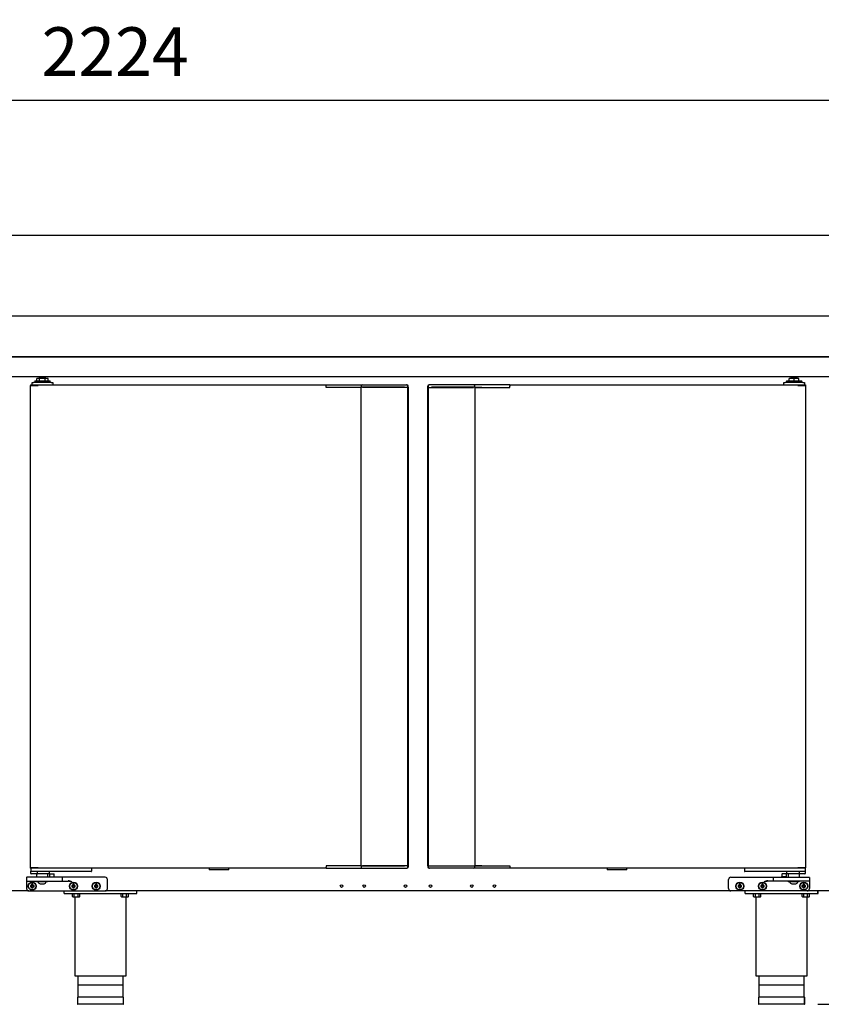
# Model space of a CAD drawing. Units: millimetres. Extents: x 80 to 3204, y -545 to 490.
# Drawn here: x 1168 to 1217, y -407 to -346 of the extents above; entities that cross this region are included whole.
import ezdxf

# ---------------------------------------------------------------- set-up
doc = ezdxf.new("R2010")
doc.units = ezdxf.units.MM
for name, color, linetype in [('10BG1724101', 7, 'Continuous'), ('10BG1924107', 7, 'Continuous'), ('10BG4R80', 7, 'Continuous'), ('__SERINF01_OFICT', 7, 'Continuous'), ('Default', 7, 'Continuous')]:
    doc.layers.add(name, color=color, linetype=linetype)
doc.styles.add('SEACAD_Solid_Edge_ISO', font='seiso.ttf')
doc.dimstyles.new('INFRICO_COT', dxfattribs={"dimtxt": 3, "dimasz": 2.25, "dimexe": 1.5, "dimexo": 2.25, "dimgap": 1.5, "dimtad": 1, "dimdec": 0, "dimlfac": 20, "dimzin": 12, "dimtxsty": 'SEACAD_Solid_Edge_ISO', "dimblk1": '_SE_FILLED', "dimblk2": '_SE_FILLED', "dimsah": 1, "dimcen": 1.5, "dimadec": 1, "dimazin": 0, "dimtfac": 1, "dimtdec": 0, "dimtmove": 0, "dimatfit": 3, "dimfxl": 1, "dimtolj": 1, "dimtzin": 12, "dimarcsym": 0})

# ---------------------------------------------------------------- blocks, each defined once
blk = doc.blocks.new('SE7')
at = {"layer": '10BG1724101', "color": 7, "linetype": 'Continuous'}
for p, q in [((430.225, 270.198), (429.08, 270.198)), ((473.58, 270.198), (434.925, 270.198)), ((479.981, 270.198), (478.28, 270.198))]:
    blk.add_line(p, q, dxfattribs=at)
for centre in [(449.53, 270.498), (450.93, 270.498), (453.48, 270.498), (455.025, 270.498), (457.575, 270.498), (458.975, 270.498)]:
    blk.add_circle(centre, 0.075, dxfattribs=at)
at = {"layer": '10BG1924107', "color": 7, "linetype": 'Continuous'}
for p, q in [((380.484, 303.199), (490.607, 303.199)), ((380.153, 301.988), (490.933, 301.988))]:
    blk.add_line(p, q, dxfattribs=at)
at = {"layer": '10BG4R80', "color": 7, "linetype": 'Continuous'}
for p, q in [((491.105, 310.699), (379.985, 310.699)), ((491.105, 305.699), (379.985, 305.699)), ((491.105, 303.199), (379.986, 303.199))]:
    blk.add_line(p, q, dxfattribs=at)
at = {"layer": '__SERINF01_OFICT', "color": 7, "linetype": 'Continuous'}
for p, q in [((430.578, 301.709), (431.528, 301.709)), ((430.578, 301.709), (430.578, 301.609)), ((430.882, 301.859), (430.703, 301.859)), ((430.703, 301.709), (430.703, 301.859)), ((431.253, 301.909), (430.853, 301.909)), ((430.853, 301.909), (430.853, 301.859)), ((431.233, 301.859), (430.882, 301.859)), ((430.882, 301.709), (430.882, 301.859)), ((431.412, 301.859), (431.233, 301.859)), ((431.233, 301.709), (431.233, 301.859)), ((431.253, 301.859), (431.253, 301.909)), ((431.412, 301.709), (431.412, 301.859)), ((431.528, 301.609), (431.528, 301.709)), ((477.003, 301.709), (477.953, 301.709)), ((477.003, 301.709), (477.003, 301.609)), ((477.478, 301.859), (477.176, 301.859)), ((477.176, 301.709), (477.176, 301.859)), ((477.678, 301.909), (477.278, 301.909)), ((477.278, 301.909), (477.278, 301.859)), ((477.78, 301.859), (477.478, 301.859)), ((477.478, 301.709), (477.478, 301.859)), ((477.678, 301.859), (477.678, 301.909)), ((477.78, 301.709), (477.78, 301.859)), ((477.953, 301.609), (477.953, 301.709)), ((430.29, 301.428), (430.299, 301.428)), ((430.29, 301.428), (430.29, 271.628)), ((430.299, 301.428), (430.781, 301.428)), ((430.325, 301.459), (430.325, 301.429)), ((430.325, 301.459), (430.802, 301.459)), ((430.325, 301.429), (430.802, 301.429)), ((430.325, 301.429), (430.325, 301.428)), ((430.415, 301.459), (430.415, 301.609)), ((430.415, 301.609), (430.515, 301.609)), ((430.49, 301.428), (430.49, 301.429)), ((431.59, 301.609), (430.515, 301.609)), ((430.781, 301.428), (430.803, 301.428)), ((430.802, 301.429), (430.802, 301.459)), ((430.802, 301.459), (448.573, 301.459)), ((430.803, 301.428), (430.803, 301.45)), ((431.59, 301.609), (431.69, 301.609)), ((431.69, 301.609), (431.69, 301.459)), ((448.573, 301.459), (448.573, 301.428)), ((448.573, 301.459), (448.802, 301.459)), ((448.573, 301.384), (448.573, 301.428)), ((448.573, 301.379), (448.573, 301.384)), ((448.573, 301.309), (448.573, 301.379)), ((448.814, 301.309), (448.573, 301.309)), ((448.802, 301.459), (450.268, 301.459)), ((448.85, 301.309), (448.814, 301.309)), ((450.324, 301.309), (448.85, 301.309)), ((450.268, 301.459), (450.359, 301.459)), ((450.319, 301.313), (450.729, 301.313)), ((450.359, 301.309), (450.324, 301.309)), ((450.359, 301.459), (450.829, 301.459)), ((450.729, 301.309), (450.359, 301.309)), ((450.809, 301.313), (450.729, 301.313)), ((450.729, 301.313), (450.729, 271.743)), ((450.749, 301.379), (450.749, 301.313)), ((453.388, 301.313), (450.809, 301.313)), ((450.829, 301.459), (453.38, 301.459)), ((453.38, 301.309), (450.829, 301.309)), ((453.38, 301.459), (453.541, 301.459)), ((453.449, 301.309), (453.38, 301.309)), ((453.415, 301.313), (453.388, 301.313)), ((453.61, 301.309), (453.449, 301.309)), ((453.541, 301.459), (453.573, 301.459)), ((453.61, 301.309), (453.621, 301.309)), ((453.619, 271.748), (453.619, 301.309)), ((453.621, 301.309), (453.621, 301.379)), ((453.622, 301.313), (453.621, 301.313)), ((453.653, 301.313), (453.622, 301.313)), ((453.653, 301.313), (453.653, 301.379)), ((453.653, 301.313), (453.653, 271.743)), ((454.853, 301.313), (454.853, 301.379)), ((454.853, 301.313), (454.883, 301.313)), ((454.853, 271.743), (454.853, 301.313)), ((454.883, 301.313), (454.885, 301.313)), ((454.885, 301.379), (454.885, 301.309)), ((454.896, 301.309), (454.885, 301.309)), ((454.887, 301.309), (454.887, 271.748)), ((454.896, 301.309), (455.057, 301.309)), ((454.965, 301.459), (454.933, 301.459)), ((455.126, 301.459), (454.965, 301.459)), ((455.057, 301.309), (455.126, 301.309)), ((455.117, 301.313), (455.091, 301.313)), ((457.696, 301.313), (455.117, 301.313)), ((457.676, 301.459), (455.126, 301.459)), ((455.126, 301.309), (457.676, 301.309)), ((458.146, 301.459), (457.676, 301.459)), ((457.776, 301.313), (457.696, 301.313)), ((457.756, 301.313), (457.756, 301.379)), ((457.776, 301.313), (458.187, 301.313)), ((457.776, 271.743), (457.776, 301.313)), ((457.776, 301.309), (458.146, 301.309)), ((458.238, 301.459), (458.146, 301.459)), ((458.146, 301.309), (458.181, 301.309)), ((458.181, 301.309), (459.656, 301.309)), ((459.704, 301.459), (458.238, 301.459)), ((459.656, 301.309), (459.691, 301.309)), ((459.691, 301.309), (459.933, 301.309)), ((459.933, 301.459), (459.704, 301.459)), ((459.933, 301.428), (459.933, 301.459)), ((459.933, 301.459), (477.703, 301.459)), ((459.933, 301.428), (459.933, 301.384)), ((459.933, 301.379), (459.933, 301.384)), ((459.933, 301.309), (459.933, 301.379)), ((476.84, 301.459), (476.84, 301.609)), ((476.84, 301.609), (476.94, 301.609)), ((478.015, 301.609), (476.94, 301.609)), ((477.703, 301.459), (478.18, 301.459)), ((477.703, 301.429), (477.703, 301.459)), ((477.703, 301.45), (477.703, 301.428)), ((477.703, 301.429), (478.18, 301.429)), ((477.724, 301.428), (477.703, 301.428)), ((478.206, 301.428), (477.724, 301.428)), ((478.015, 301.609), (478.115, 301.609)), ((478.04, 301.429), (478.04, 301.428)), ((478.115, 301.609), (478.115, 301.459)), ((478.18, 301.459), (478.18, 301.429)), ((478.18, 301.428), (478.18, 301.429)), ((478.215, 301.428), (478.206, 301.428)), ((478.215, 271.628), (478.215, 301.428)), ((430.29, 271.628), (430.299, 271.628)), ((430.299, 271.628), (430.781, 271.628)), ((430.802, 271.628), (430.325, 271.628)), ((430.325, 271.598), (430.325, 271.628)), ((430.325, 271.628), (430.325, 271.628)), ((430.802, 271.598), (430.325, 271.598)), ((430.34, 271.598), (430.34, 271.423)), ((430.34, 271.273), (430.34, 271.423)), ((430.415, 271.398), (430.365, 271.398)), ((434.015, 271.398), (430.415, 271.398)), ((430.49, 271.628), (430.49, 271.628)), ((430.762, 271.273), (430.762, 271.398)), ((430.781, 271.628), (430.803, 271.628)), ((430.802, 271.628), (430.802, 271.598)), ((448.573, 271.598), (430.802, 271.598)), ((430.803, 271.607), (430.803, 271.628)), ((431.49, 271.248), (431.49, 271.398)), ((434.065, 271.398), (434.015, 271.398)), ((434.09, 271.598), (434.09, 271.423)), ((441.35, 271.598), (441.35, 271.508)), ((442.56, 271.508), (441.35, 271.508)), ((442.56, 271.508), (442.56, 271.598)), ((448.573, 271.748), (448.573, 271.678)), ((448.814, 271.748), (448.573, 271.748)), ((448.573, 271.678), (448.573, 271.673)), ((448.573, 271.628), (448.573, 271.673)), ((448.573, 271.628), (448.573, 271.598)), ((448.573, 271.598), (448.802, 271.598)), ((448.802, 271.598), (450.268, 271.598)), ((448.85, 271.748), (448.814, 271.748)), ((450.324, 271.748), (448.85, 271.748)), ((450.268, 271.598), (450.359, 271.598)), ((450.729, 271.743), (450.319, 271.743)), ((450.359, 271.748), (450.324, 271.748)), ((450.729, 271.748), (450.359, 271.748)), ((450.359, 271.598), (450.829, 271.598)), ((450.729, 271.743), (450.809, 271.743)), ((450.749, 271.743), (450.749, 271.678)), ((450.809, 271.743), (453.388, 271.743)), ((453.38, 271.748), (450.829, 271.748)), ((450.829, 271.598), (453.38, 271.598)), ((453.449, 271.748), (453.38, 271.748)), ((453.38, 271.598), (453.541, 271.598)), ((453.388, 271.743), (453.415, 271.743)), ((453.61, 271.748), (453.449, 271.748)), ((453.541, 271.598), (453.573, 271.598)), ((453.61, 271.748), (453.621, 271.748)), ((453.621, 271.678), (453.621, 271.748)), ((453.622, 271.743), (453.621, 271.743)), ((453.653, 271.743), (453.622, 271.743)), ((453.653, 271.743), (453.653, 271.678)), ((454.853, 271.743), (454.883, 271.743)), ((454.853, 271.743), (454.853, 271.678)), ((454.883, 271.743), (454.885, 271.743)), ((454.896, 271.748), (454.885, 271.748)), ((454.885, 271.748), (454.885, 271.678)), ((454.896, 271.748), (455.057, 271.748)), ((454.965, 271.598), (454.933, 271.598)), ((455.126, 271.598), (454.965, 271.598)), ((455.057, 271.748), (455.126, 271.748)), ((455.091, 271.743), (455.117, 271.743)), ((455.117, 271.743), (457.696, 271.743)), ((455.126, 271.748), (457.676, 271.748)), ((457.676, 271.598), (455.126, 271.598)), ((458.146, 271.598), (457.676, 271.598)), ((457.696, 271.743), (457.776, 271.743)), ((457.756, 271.678), (457.756, 271.743)), ((457.776, 271.748), (458.146, 271.748)), ((458.187, 271.743), (457.776, 271.743)), ((458.146, 271.748), (458.181, 271.748)), ((458.238, 271.598), (458.146, 271.598)), ((458.181, 271.748), (459.656, 271.748)), ((459.704, 271.598), (458.238, 271.598)), ((459.656, 271.748), (459.691, 271.748)), ((459.691, 271.748), (459.933, 271.748)), ((459.933, 271.598), (459.704, 271.598)), ((459.933, 271.748), (459.933, 271.678)), ((459.933, 271.678), (459.933, 271.673)), ((459.933, 271.673), (459.933, 271.628)), ((459.933, 271.598), (459.933, 271.628)), ((477.703, 271.598), (459.933, 271.598)), ((465.945, 271.598), (465.945, 271.508)), ((467.155, 271.508), (465.945, 271.508)), ((467.155, 271.508), (467.155, 271.598)), ((474.415, 271.598), (474.415, 271.423)), ((474.49, 271.398), (474.44, 271.398)), ((478.09, 271.398), (474.49, 271.398)), ((477.015, 271.398), (477.015, 271.248)), ((477.724, 271.628), (477.703, 271.628)), ((477.703, 271.628), (477.703, 271.598)), ((478.18, 271.628), (477.703, 271.628)), ((477.703, 271.628), (477.703, 271.607)), ((478.18, 271.598), (477.703, 271.598)), ((478.206, 271.628), (477.724, 271.628)), ((477.815, 271.273), (477.815, 271.398)), ((478.015, 271.628), (478.015, 271.628)), ((478.14, 271.398), (478.09, 271.398)), ((478.165, 271.598), (478.165, 271.423)), ((478.165, 271.423), (478.165, 271.273)), ((478.18, 271.598), (478.18, 271.628)), ((478.18, 271.628), (478.18, 271.628)), ((478.215, 271.628), (478.206, 271.628)), ((430.075, 271.023), (430.075, 270.823)), ((430.075, 270.823), (430.075, 270.773)), ((430.075, 270.773), (430.075, 270.348)), ((430.675, 271.048), (430.1, 271.048)), ((430.1, 270.798), (430.675, 270.798)), ((430.682, 271.248), (430.365, 271.248)), ((431.69, 271.048), (430.675, 271.048)), ((430.675, 270.798), (431.69, 270.798)), ((431.49, 271.248), (430.682, 271.248)), ((430.69, 271.248), (430.69, 271.048)), ((430.7, 270.798), (430.7, 270.758)), ((431.38, 270.758), (430.7, 270.758)), ((431.38, 270.758), (431.38, 270.798)), ((431.39, 271.048), (431.39, 271.248)), ((431.49, 271.073), (431.465, 271.048)), ((431.49, 271.223), (431.49, 271.073)), ((431.49, 271.073), (431.79, 271.073)), ((431.515, 271.248), (431.765, 271.248)), ((432.265, 271.048), (431.69, 271.048)), ((431.69, 270.798), (432.265, 270.798)), ((431.79, 271.073), (431.79, 271.223)), ((431.815, 271.048), (431.79, 271.073)), ((432.89, 271.048), (432.265, 271.048)), ((432.265, 270.798), (432.645, 270.798)), ((432.29, 270.823), (432.29, 271.023)), ((434.925, 271.048), (432.89, 271.048)), ((435.075, 270.348), (435.075, 270.898)), ((473.43, 270.348), (473.43, 270.898)), ((473.58, 271.048), (475.615, 271.048)), ((475.615, 271.048), (476.24, 271.048)), ((476.24, 270.798), (475.86, 270.798)), ((476.215, 270.823), (476.215, 271.023)), ((476.24, 271.048), (476.815, 271.048)), ((476.815, 270.798), (476.24, 270.798)), ((476.715, 271.073), (476.69, 271.048)), ((476.715, 271.223), (476.715, 271.073)), ((477.015, 271.073), (476.715, 271.073)), ((476.99, 271.248), (476.74, 271.248)), ((476.815, 271.048), (477.83, 271.048)), ((477.83, 270.798), (476.815, 270.798)), ((477.879, 271.248), (477.015, 271.248)), ((477.015, 271.073), (477.015, 271.223)), ((477.04, 271.048), (477.015, 271.073)), ((477.115, 271.248), (477.115, 271.048)), ((477.125, 270.798), (477.125, 270.758)), ((477.805, 270.758), (477.125, 270.758)), ((477.805, 270.758), (477.805, 270.798)), ((477.815, 271.048), (477.815, 271.248)), ((477.83, 271.048), (478.405, 271.048)), ((478.405, 270.798), (477.83, 270.798)), ((478.14, 271.248), (477.879, 271.248)), ((478.43, 271.023), (478.43, 270.823)), ((478.43, 270.823), (478.43, 270.773)), ((478.43, 270.773), (478.43, 270.348)), ((430.225, 270.198), (434.925, 270.198)), ((430.335, 270.513), (430.313, 270.535)), ((430.388, 270.535), (430.313, 270.535)), ((430.313, 270.535), (430.313, 270.46)), ((430.335, 270.482), (430.313, 270.46)), ((430.313, 270.46), (430.388, 270.46)), ((430.41, 270.513), (430.335, 270.513)), ((430.335, 270.513), (430.335, 270.482)), ((430.335, 270.482), (430.41, 270.482)), ((430.41, 270.588), (430.388, 270.61)), ((430.463, 270.61), (430.388, 270.61)), ((430.388, 270.61), (430.388, 270.535)), ((430.41, 270.513), (430.388, 270.535)), ((430.41, 270.482), (430.388, 270.46)), ((430.388, 270.46), (430.388, 270.385)), ((430.41, 270.407), (430.388, 270.385)), ((430.388, 270.385), (430.463, 270.385)), ((430.441, 270.588), (430.41, 270.588)), ((430.41, 270.588), (430.41, 270.513)), ((430.41, 270.482), (430.41, 270.407)), ((430.41, 270.407), (430.441, 270.407)), ((430.441, 270.588), (430.463, 270.61)), ((430.441, 270.513), (430.441, 270.588)), ((430.441, 270.513), (430.463, 270.535)), ((430.516, 270.513), (430.441, 270.513)), ((430.441, 270.407), (430.441, 270.482)), ((430.441, 270.482), (430.463, 270.46)), ((430.441, 270.482), (430.516, 270.482)), ((430.441, 270.407), (430.463, 270.385)), ((430.463, 270.535), (430.463, 270.61)), ((430.538, 270.535), (430.463, 270.535)), ((430.463, 270.385), (430.463, 270.46)), ((430.463, 270.46), (430.538, 270.46)), ((430.516, 270.513), (430.538, 270.535)), ((430.516, 270.482), (430.516, 270.513)), ((430.516, 270.482), (430.538, 270.46)), ((430.538, 270.46), (430.538, 270.535)), ((430.914, 270.648), (431.166, 270.648)), ((432.391, 270.048), (432.391, 270.198)), ((432.885, 270.513), (432.863, 270.535)), ((432.938, 270.535), (432.863, 270.535)), ((432.863, 270.535), (432.863, 270.46)), ((432.885, 270.482), (432.863, 270.46)), ((432.863, 270.46), (432.938, 270.46)), ((432.96, 270.513), (432.885, 270.513)), ((432.885, 270.513), (432.885, 270.482)), ((432.885, 270.482), (432.96, 270.482)), ((432.96, 270.588), (432.938, 270.61)), ((433.013, 270.61), (432.938, 270.61)), ((432.938, 270.61), (432.938, 270.535)), ((432.96, 270.513), (432.938, 270.535)), ((432.96, 270.482), (432.938, 270.46)), ((432.938, 270.46), (432.938, 270.385)), ((432.96, 270.407), (432.938, 270.385)), ((432.938, 270.385), (433.013, 270.385)), ((432.991, 270.588), (432.96, 270.588)), ((432.96, 270.588), (432.96, 270.513)), ((432.96, 270.482), (432.96, 270.407)), ((432.96, 270.407), (432.991, 270.407)), ((432.991, 270.588), (433.013, 270.61)), ((432.991, 270.513), (432.991, 270.588)), ((432.991, 270.513), (433.013, 270.535)), ((433.066, 270.513), (432.991, 270.513)), ((432.991, 270.407), (432.991, 270.482)), ((432.991, 270.482), (433.013, 270.46)), ((432.991, 270.482), (433.066, 270.482)), ((432.991, 270.407), (433.013, 270.385)), ((433.013, 270.535), (433.013, 270.61)), ((433.088, 270.535), (433.013, 270.535)), ((433.013, 270.385), (433.013, 270.46)), ((433.013, 270.46), (433.088, 270.46)), ((433.066, 270.513), (433.088, 270.535)), ((433.066, 270.482), (433.066, 270.513)), ((433.066, 270.482), (433.088, 270.46)), ((433.088, 270.46), (433.088, 270.535)), ((434.285, 270.513), (434.263, 270.535)), ((434.338, 270.535), (434.263, 270.535)), ((434.263, 270.535), (434.263, 270.46)), ((434.285, 270.482), (434.263, 270.46)), ((434.263, 270.46), (434.338, 270.46)), ((434.36, 270.513), (434.285, 270.513)), ((434.285, 270.513), (434.285, 270.482)), ((434.285, 270.482), (434.36, 270.482)), ((434.36, 270.588), (434.338, 270.61)), ((434.413, 270.61), (434.338, 270.61)), ((434.338, 270.61), (434.338, 270.535)), ((434.36, 270.513), (434.338, 270.535)), ((434.36, 270.482), (434.338, 270.46)), ((434.338, 270.46), (434.338, 270.385)), ((434.36, 270.407), (434.338, 270.385)), ((434.338, 270.385), (434.413, 270.385)), ((434.391, 270.588), (434.36, 270.588)), ((434.36, 270.588), (434.36, 270.513)), ((434.36, 270.482), (434.36, 270.407)), ((434.36, 270.407), (434.391, 270.407)), ((434.391, 270.588), (434.413, 270.61)), ((434.391, 270.513), (434.391, 270.588)), ((434.391, 270.513), (434.413, 270.535)), ((434.466, 270.513), (434.391, 270.513)), ((434.391, 270.407), (434.391, 270.482)), ((434.391, 270.482), (434.413, 270.46)), ((434.391, 270.482), (434.466, 270.482)), ((434.391, 270.407), (434.413, 270.385)), ((434.413, 270.535), (434.413, 270.61)), ((434.488, 270.535), (434.413, 270.535)), ((434.413, 270.385), (434.413, 270.46)), ((434.413, 270.46), (434.488, 270.46)), ((434.466, 270.513), (434.488, 270.535)), ((434.466, 270.482), (434.466, 270.513)), ((434.466, 270.482), (434.488, 270.46)), ((434.488, 270.46), (434.488, 270.535)), ((436.891, 270.048), (436.891, 270.198)), ((478.28, 270.198), (473.58, 270.198)), ((474.04, 270.513), (474.018, 270.535)), ((474.093, 270.535), (474.018, 270.535)), ((474.018, 270.535), (474.018, 270.46)), ((474.04, 270.482), (474.018, 270.46)), ((474.018, 270.46), (474.093, 270.46)), ((474.115, 270.513), (474.04, 270.513)), ((474.04, 270.513), (474.04, 270.482)), ((474.04, 270.482), (474.115, 270.482)), ((474.115, 270.588), (474.093, 270.61)), ((474.168, 270.61), (474.093, 270.61)), ((474.093, 270.61), (474.093, 270.535)), ((474.115, 270.513), (474.093, 270.535)), ((474.115, 270.482), (474.093, 270.46)), ((474.093, 270.46), (474.093, 270.385)), ((474.115, 270.407), (474.093, 270.385)), ((474.093, 270.385), (474.168, 270.385)), ((474.146, 270.588), (474.115, 270.588)), ((474.115, 270.588), (474.115, 270.513)), ((474.115, 270.482), (474.115, 270.407)), ((474.115, 270.407), (474.146, 270.407)), ((474.146, 270.588), (474.168, 270.61)), ((474.146, 270.513), (474.146, 270.588)), ((474.146, 270.513), (474.168, 270.535)), ((474.221, 270.513), (474.146, 270.513)), ((474.146, 270.407), (474.146, 270.482)), ((474.146, 270.482), (474.168, 270.46)), ((474.146, 270.482), (474.221, 270.482)), ((474.146, 270.407), (474.168, 270.385)), ((474.168, 270.535), (474.168, 270.61)), ((474.243, 270.535), (474.168, 270.535)), ((474.168, 270.385), (474.168, 270.46)), ((474.168, 270.46), (474.243, 270.46)), ((474.221, 270.513), (474.243, 270.535)), ((474.221, 270.482), (474.221, 270.513)), ((474.221, 270.482), (474.243, 270.46)), ((474.243, 270.46), (474.243, 270.535)), ((474.453, 270.048), (474.453, 270.198)), ((475.44, 270.513), (475.418, 270.535)), ((475.493, 270.535), (475.418, 270.535)), ((475.418, 270.535), (475.418, 270.46)), ((475.44, 270.482), (475.418, 270.46)), ((475.418, 270.46), (475.493, 270.46)), ((475.515, 270.513), (475.44, 270.513)), ((475.44, 270.513), (475.44, 270.482)), ((475.44, 270.482), (475.515, 270.482)), ((475.515, 270.588), (475.493, 270.61)), ((475.568, 270.61), (475.493, 270.61)), ((475.493, 270.61), (475.493, 270.535)), ((475.515, 270.513), (475.493, 270.535)), ((475.515, 270.482), (475.493, 270.46)), ((475.493, 270.46), (475.493, 270.385)), ((475.515, 270.407), (475.493, 270.385)), ((475.493, 270.385), (475.568, 270.385)), ((475.546, 270.588), (475.515, 270.588)), ((475.515, 270.588), (475.515, 270.513)), ((475.515, 270.482), (475.515, 270.407)), ((475.515, 270.407), (475.546, 270.407)), ((475.546, 270.588), (475.568, 270.61)), ((475.546, 270.513), (475.546, 270.588)), ((475.546, 270.513), (475.568, 270.535)), ((475.621, 270.513), (475.546, 270.513)), ((475.546, 270.407), (475.546, 270.482)), ((475.546, 270.482), (475.568, 270.46)), ((475.546, 270.482), (475.621, 270.482)), ((475.546, 270.407), (475.568, 270.385)), ((475.568, 270.535), (475.568, 270.61)), ((475.643, 270.535), (475.568, 270.535)), ((475.568, 270.385), (475.568, 270.46)), ((475.568, 270.46), (475.643, 270.46)), ((475.621, 270.513), (475.643, 270.535)), ((475.621, 270.482), (475.621, 270.513)), ((475.621, 270.482), (475.643, 270.46)), ((475.643, 270.46), (475.643, 270.535)), ((477.339, 270.648), (477.591, 270.648)), ((477.99, 270.513), (477.968, 270.535)), ((478.043, 270.535), (477.968, 270.535)), ((477.968, 270.535), (477.968, 270.46)), ((477.99, 270.482), (477.968, 270.46)), ((477.968, 270.46), (478.043, 270.46)), ((478.065, 270.513), (477.99, 270.513)), ((477.99, 270.513), (477.99, 270.482)), ((477.99, 270.482), (478.065, 270.482)), ((478.065, 270.588), (478.043, 270.61)), ((478.118, 270.61), (478.043, 270.61)), ((478.043, 270.61), (478.043, 270.535)), ((478.065, 270.513), (478.043, 270.535)), ((478.065, 270.482), (478.043, 270.46)), ((478.043, 270.46), (478.043, 270.385)), ((478.065, 270.407), (478.043, 270.385)), ((478.043, 270.385), (478.118, 270.385)), ((478.096, 270.588), (478.065, 270.588)), ((478.065, 270.588), (478.065, 270.513)), ((478.065, 270.482), (478.065, 270.407)), ((478.065, 270.407), (478.096, 270.407)), ((478.096, 270.588), (478.118, 270.61)), ((478.096, 270.513), (478.096, 270.588)), ((478.096, 270.513), (478.118, 270.535)), ((478.171, 270.513), (478.096, 270.513)), ((478.096, 270.407), (478.096, 270.482)), ((478.096, 270.482), (478.118, 270.46)), ((478.096, 270.482), (478.171, 270.482)), ((478.096, 270.407), (478.118, 270.385)), ((478.118, 270.535), (478.118, 270.61)), ((478.193, 270.535), (478.118, 270.535)), ((478.118, 270.385), (478.118, 270.46)), ((478.118, 270.46), (478.193, 270.46)), ((478.171, 270.513), (478.193, 270.535)), ((478.171, 270.482), (478.171, 270.513)), ((478.171, 270.482), (478.193, 270.46)), ((478.193, 270.46), (478.193, 270.535)), ((478.953, 270.048), (478.953, 270.198)), ((478.961, 270.048), (478.961, 270.198)), ((432.391, 270.048), (436.891, 270.048)), ((432.879, 270.048), (432.879, 270.023)), ((433.404, 270.023), (432.879, 270.023)), ((432.91, 269.848), (432.91, 270.023)), ((432.91, 269.848), (432.954, 269.823)), ((433.329, 269.823), (432.954, 269.823)), ((433.026, 269.848), (433.026, 270.023)), ((433.054, 269.823), (433.054, 264.948)), ((433.257, 269.848), (433.257, 270.023)), ((433.329, 269.823), (433.372, 269.848)), ((433.372, 269.848), (433.372, 270.023)), ((433.404, 270.023), (433.404, 270.048)), ((435.879, 270.048), (435.879, 270.023)), ((436.404, 270.023), (435.879, 270.023)), ((435.91, 269.848), (435.91, 270.023)), ((435.91, 269.848), (435.954, 269.823)), ((436.329, 269.823), (435.954, 269.823)), ((436.026, 269.848), (436.026, 270.023)), ((436.229, 264.948), (436.229, 269.823)), ((436.257, 269.848), (436.257, 270.023)), ((436.329, 269.823), (436.372, 269.848)), ((436.372, 269.848), (436.372, 270.023)), ((436.404, 270.023), (436.404, 270.048)), ((474.453, 270.048), (478.953, 270.048)), ((474.941, 270.048), (474.941, 270.023)), ((475.466, 270.023), (474.941, 270.023)), ((474.972, 269.848), (474.972, 270.023)), ((474.972, 269.848), (475.016, 269.823)), ((475.391, 269.823), (475.016, 269.823)), ((475.088, 269.848), (475.088, 270.023)), ((475.116, 269.823), (475.116, 264.948)), ((475.319, 269.848), (475.319, 270.023)), ((475.391, 269.823), (475.434, 269.848)), ((475.434, 269.848), (475.434, 270.023)), ((475.466, 270.023), (475.466, 270.048)), ((477.941, 270.048), (477.941, 270.023)), ((478.466, 270.023), (477.941, 270.023)), ((477.972, 269.848), (477.972, 270.023)), ((477.972, 269.848), (478.016, 269.823)), ((478.391, 269.823), (478.016, 269.823)), ((478.088, 269.848), (478.088, 270.023)), ((478.291, 264.948), (478.291, 269.823)), ((478.299, 264.948), (478.299, 269.823)), ((478.319, 269.848), (478.319, 270.023)), ((478.391, 269.823), (478.434, 269.848)), ((478.391, 269.823), (478.399, 269.823)), ((478.434, 269.848), (478.434, 270.023)), ((478.442, 269.848), (478.442, 270.023)), ((478.466, 270.023), (478.466, 270.048)), ((478.466, 270.023), (478.474, 270.023)), ((478.474, 270.023), (478.474, 270.048)), ((478.953, 270.048), (478.961, 270.048)), ((433.054, 264.948), (436.229, 264.948)), ((433.241, 264.948), (433.241, 263.648)), ((436.041, 263.648), (436.041, 264.948)), ((475.116, 264.948), (478.291, 264.948)), ((475.303, 264.948), (475.303, 263.648)), ((478.103, 263.648), (478.103, 264.948)), ((478.111, 263.648), (478.111, 264.948)), ((478.299, 264.948), (478.291, 264.948)), ((436.016, 264.373), (433.266, 264.373)), ((478.078, 264.373), (475.328, 264.373)), ((436.066, 263.648), (433.216, 263.648)), ((433.216, 263.648), (433.216, 263.223)), ((436.066, 263.223), (436.066, 263.648)), ((478.128, 263.648), (475.278, 263.648)), ((475.278, 263.648), (475.278, 263.223)), ((478.128, 263.223), (478.128, 263.648)), ((478.128, 263.648), (478.136, 263.648)), ((478.136, 263.223), (478.136, 263.648)), ((436.041, 263.198), (433.241, 263.198)), ((478.103, 263.198), (475.303, 263.198)), ((478.103, 263.198), (478.111, 263.198))]:
    blk.add_line(p, q, dxfattribs=at)
for centre, radius in [((430.425, 270.498), 0.25), ((430.425, 270.498), 0.225), ((432.975, 270.498), 0.25), ((432.975, 270.498), 0.225), ((434.375, 270.498), 0.25), ((434.375, 270.498), 0.225), ((474.13, 270.498), 0.25), ((474.13, 270.498), 0.225), ((475.53, 270.498), 0.25), ((475.53, 270.498), 0.225), ((478.08, 270.498), 0.25), ((478.08, 270.498), 0.225)]:
    blk.add_circle(centre, radius, dxfattribs=at)
for centre, radius, start, end in [((430.965, 301.909), 0.1, 127.34474, 180), ((431.14, 301.909), 0.1, 0, 52.65526), ((477.39, 301.909), 0.1, 127.34474, 180), ((477.565, 301.909), 0.1, 0, 52.65526), ((430.719, 301.45), 0.0834, 359.45929, 5.60499), ((430.802, 301.428), 0.00071, 52.1838, 86.75522), ((450.829, 301.379), 0.08, 90, 180), ((453.541, 301.379), 0.08, 0, 90), ((453.573, 301.379), 0.08, 0, 90), ((454.933, 301.379), 0.08, 90, 180), ((454.965, 301.379), 0.08, 90, 180), ((457.676, 301.379), 0.08, 0, 90), ((477.786, 301.45), 0.0834, 174.39503, 180.54068), ((477.703, 301.428), 0.00071, 93.24405, 127.81639), ((430.365, 271.423), 0.025, 180, 270), ((430.802, 271.628), 0.00071, 273.24405, 307.81639), ((430.719, 271.606), 0.0834, 354.39503, 0.54068), ((434.065, 271.423), 0.025, 270, 0), ((450.829, 271.678), 0.08, 180, 270), ((453.541, 271.678), 0.08, 270, 0), ((453.573, 271.678), 0.08, 270, 0), ((454.933, 271.678), 0.08, 180, 270), ((454.965, 271.678), 0.08, 180, 270), ((457.676, 271.678), 0.08, 270, 0), ((474.44, 271.423), 0.025, 180, 270), ((477.703, 271.628), 0.00071, 232.1838, 266.75522), ((477.786, 271.606), 0.0834, 179.45929, 185.60499), ((478.14, 271.423), 0.025, 270, 0), ((430.1, 271.023), 0.025, 90, 180), ((430.1, 270.823), 0.025, 180, 270), ((430.365, 271.273), 0.025, 180, 270), ((430.914, 270.773), 0.125, 186.8921, 270), ((431.166, 270.773), 0.125, 270, 353.1079), ((431.515, 271.223), 0.025, 90, 180), ((431.765, 271.223), 0.025, 0, 90), ((432.265, 271.023), 0.025, 0, 90), ((432.265, 270.823), 0.025, 270, 0), ((432.585, 268.991), 1.807, 80.2663, 88.0786), ((432.588, 269.93), 0.895, 70.27987, 85.71215), ((434.925, 270.898), 0.15, 0, 90), ((473.58, 270.898), 0.15, 90, 180), ((475.917, 269.93), 0.895, 94.28785, 109.72013), ((475.921, 268.991), 1.807, 91.9214, 99.7337), ((476.24, 271.023), 0.025, 90, 180), ((476.24, 270.823), 0.025, 180, 270), ((476.74, 271.223), 0.025, 90, 180), ((476.99, 271.223), 0.025, 0, 90), ((477.339, 270.773), 0.125, 186.8921, 270), ((477.591, 270.773), 0.125, 270, 353.1079), ((478.14, 271.273), 0.025, 270, 0), ((478.405, 271.023), 0.025, 0, 90), ((478.405, 270.823), 0.025, 270, 0), ((430.225, 270.348), 0.15, 180, 270), ((434.925, 270.348), 0.15, 270, 0), ((473.58, 270.348), 0.15, 180, 270), ((478.28, 270.348), 0.15, 270, 0), ((432.968, 269.933), 0.103, 235.98178, 304.01822), ((433.314, 269.933), 0.103, 235.98178, 304.01822), ((435.968, 269.933), 0.103, 235.98178, 304.01822), ((436.314, 269.933), 0.103, 235.98178, 304.01822), ((475.03, 269.933), 0.103, 235.98178, 304.01822), ((475.376, 269.933), 0.103, 235.98178, 304.01822), ((478.03, 269.933), 0.103, 235.98178, 304.01822), ((478.376, 269.933), 0.103, 235.98178, 304.01822), ((433.241, 263.223), 0.025, 180, 270), ((436.041, 263.223), 0.025, 270, 0), ((475.303, 263.223), 0.025, 180, 270), ((478.103, 263.223), 0.025, 270, 0), ((478.111, 263.223), 0.025, 270, 0)]:
    blk.add_arc(centre, radius, start, end, dxfattribs=at)
for points, knots in [([(430.682, 271.248), (430.689, 271.248), (430.696, 271.248), (430.711, 271.249), (430.718, 271.251), (430.732, 271.254), (430.739, 271.255), (430.75, 271.26), (430.753, 271.261), (430.758, 271.265), (430.759, 271.266), (430.762, 271.269), (430.762, 271.271), (430.762, 271.273)], [0, 0, 0, 0, 0.25, 0.25, 0.5, 0.5, 0.75, 0.75, 0.875, 0.875, 0.9375, 0.9375, 1, 1, 1, 1]), ([(477.879, 271.248), (477.867, 271.248), (477.855, 271.249), (477.838, 271.254), (477.832, 271.256), (477.824, 271.26), (477.821, 271.262), (477.817, 271.266), (477.815, 271.269), (477.815, 271.273)], [0, 0, 0, 0, 0.5, 0.5, 0.75, 0.75, 0.875, 0.875, 1, 1, 1, 1]), ([(433.026, 269.848), (433.045, 269.842), (433.064, 269.838), (433.102, 269.832), (433.122, 269.83), (433.161, 269.83), (433.181, 269.832), (433.219, 269.838), (433.238, 269.842), (433.257, 269.848)], [0, 0, 0, 0, 0.25, 0.25, 0.5, 0.5, 0.75, 0.75, 1, 1, 1, 1]), ([(436.026, 269.848), (436.045, 269.842), (436.064, 269.838), (436.102, 269.832), (436.122, 269.83), (436.161, 269.83), (436.181, 269.832), (436.219, 269.838), (436.238, 269.842), (436.257, 269.848)], [0, 0, 0, 0, 0.25, 0.25, 0.5, 0.5, 0.75, 0.75, 1, 1, 1, 1]), ([(475.088, 269.848), (475.106, 269.842), (475.126, 269.838), (475.164, 269.832), (475.184, 269.83), (475.223, 269.83), (475.242, 269.832), (475.281, 269.838), (475.3, 269.842), (475.319, 269.848)], [0, 0, 0, 0, 0.25, 0.25, 0.5, 0.5, 0.75, 0.75, 1, 1, 1, 1]), ([(478.088, 269.848), (478.106, 269.842), (478.126, 269.838), (478.164, 269.832), (478.184, 269.83), (478.223, 269.83), (478.242, 269.832), (478.281, 269.838), (478.3, 269.842), (478.319, 269.848)], [0, 0, 0, 0, 0.25, 0.25, 0.5, 0.5, 0.75, 0.75, 1, 1, 1, 1])]:
    blk.add_open_spline(points, degree=3, knots=knots, dxfattribs=at)
blk = doc.blocks.new('_SE_FILLED')
at = {"color": 0}
blk.add_line((0, 0), (-1, 0), dxfattribs=at)
blk.add_solid([(0, 0), (-1, -0.1665), (-1, 0.1665), (0, 0)], dxfattribs=at)
blk = doc.blocks.new('*D292')
at = {"layer": 'Default', "color": 0, "linetype": 'Continuous', "lineweight": -2}
for p, q in [((1118.201, -364.491), (1118.201, -349.437)), ((1229.402, -364.491), (1229.402, -349.437)), ((1120.451, -350.937), (1227.152, -350.937))]:
    blk.add_line(p, q, dxfattribs=at)
at = {"layer": 'Defpoints', "color": 0, "linetype": 'Continuous'}
for p in [(1229.402, -350.937), (1118.201, -366.741), (1229.402, -366.741)]:
    blk.add_point(p, dxfattribs=at)
at = {"layer": 'Default', "color": 0, "linetype": 'Continuous', "lineweight": -2, "xscale": 2.25, "yscale": 2.25, "zscale": 2.25, "rotation": 180}
blk.add_blockref('_SE_FILLED', (1118.201, -350.937), dxfattribs=at)
at = {"layer": 'Default', "color": 0, "linetype": 'Continuous', "lineweight": -2, "xscale": 2.25, "yscale": 2.25, "zscale": 2.25}
blk.add_blockref('_SE_FILLED', (1229.402, -350.937), dxfattribs=at)
at = {"layer": 'Default', "color": 0, "linetype": 'Continuous', "insert": (1173.801, -347.927), "char_height": 3, "attachment_point": 5, "style": 'SEACAD_Solid_Edge_ISO'}
blk.add_mtext('\\A1;\\A1;2224', dxfattribs=at)
blk = doc.blocks.new('*D293')
at = {"layer": 'Default', "color": 0, "linetype": 'Continuous', "lineweight": -2}
for p, q in [((1231.612, -364.281), (1247.267, -364.281)), ((1245.767, -366.531), (1245.767, -404.533)), ((1217.209, -406.783), (1247.267, -406.783))]:
    blk.add_line(p, q, dxfattribs=at)
at = {"layer": 'Defpoints', "color": 0, "linetype": 'Continuous'}
for p in [(1229.362, -364.281), (1214.959, -406.783), (1245.767, -406.783)]:
    blk.add_point(p, dxfattribs=at)
at = {"layer": 'Default', "color": 0, "linetype": 'Continuous', "lineweight": -2, "xscale": 2.25, "yscale": 2.25, "zscale": 2.25}
for p, rotation in [((1245.767, -364.281), 90), ((1245.767, -406.783), 270)]:
    blk.add_blockref('_SE_FILLED', p, dxfattribs=dict(at, rotation=rotation))
at = {"layer": 'Default', "color": 0, "linetype": 'Continuous', "insert": (1242.748, -385.532), "char_height": 3, "attachment_point": 5, "rotation": 90, "style": 'SEACAD_Solid_Edge_ISO'}
blk.add_mtext('\\A1;\\A1;850', dxfattribs=at)

msp = doc.modelspace()

# ---------------------------------------------------------------- block references
at = {"layer": 'Default'}
msp.add_blockref('SE7', (738.256, -669.98), dxfattribs=at)

# ---------------------------------------------------------------- dimensions: what is measured, and where the dimension line sits
at = {"layer": 'Default', "color": 7, "linetype": 'Continuous'}
for base, p1, p2, angle, picture, middle, dimtype in [((1229.402, -350.937), (1118.201, -366.741), (1229.402, -366.741), 0, '*D292', (1173.801, -350.937), 161), ((1245.767, -406.783), (1229.362, -364.281), (1214.959, -406.783), 90, '*D293', (1245.767, -385.532), 160)]:
    dim = msp.add_linear_dim(base=base, p1=p1, p2=p2, angle=angle, text='\\A1;<>', dimstyle='INFRICO_COT', dxfattribs=at)
    dim.commit()
    dim.dimension.update_dxf_attribs({"geometry": picture, "text_midpoint": middle, "dimtype": dimtype})

doc.saveas('drawing.dxf')
